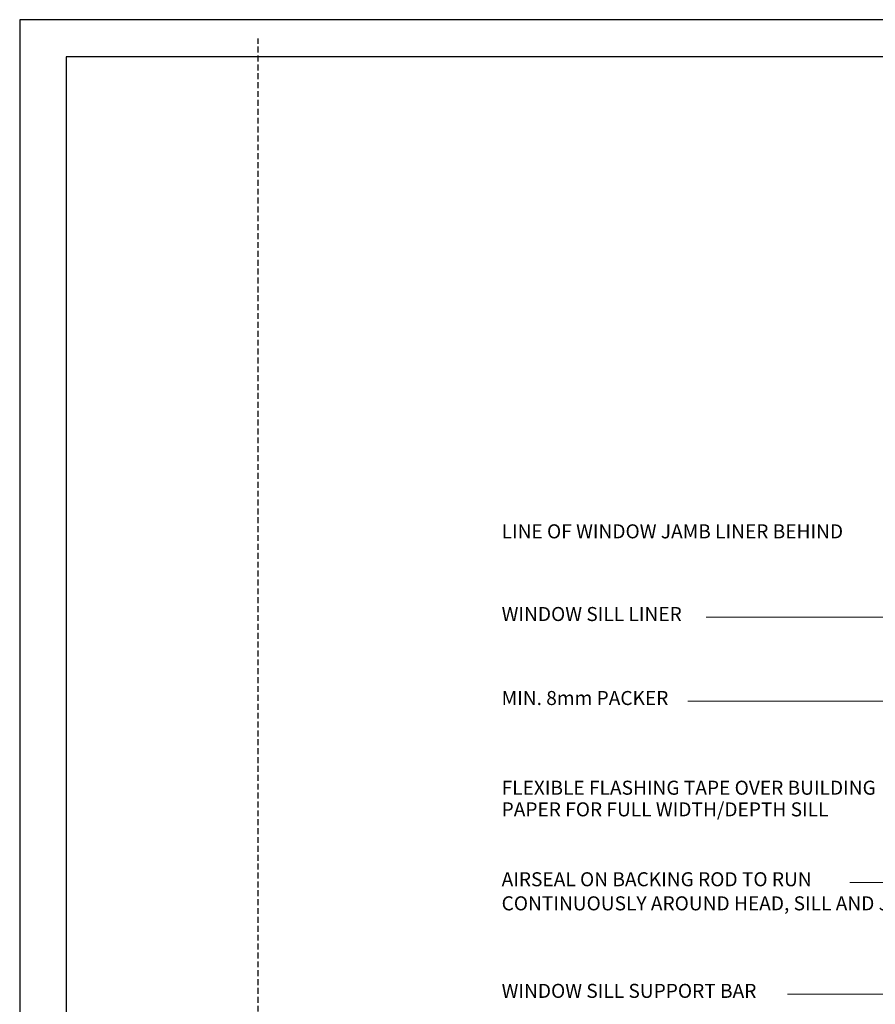
# Model space of a CAD drawing. Units: millimetres. Extents: x 10485 to 11970, y -2014 to -941.
# Drawn here: x 10485 to 10944, y -1492 to -964 of the extents above; entities that cross this region are included whole.
import ezdxf

# ---------------------------------------------------------------- set-up
doc = ezdxf.new("R2010")
doc.units = ezdxf.units.MM
doc.linetypes.add('HIDDEN2', pattern=[4.7625, 3.175, -1.5875])
doc.layers.add('Design', color=11, linetype='Continuous', plot=False)
doc.layers.add('PDF_Geometry', color=7, linetype='Continuous', true_color=0xc0c0c0)
doc.layers.add('PDF_Text', color=7, linetype='Continuous')
doc.styles.add('PDF Arial', font='arial.ttf')

# ---------------------------------------------------------------- blocks, each defined once
blk = doc.blocks.new('ISO_A4_landscape')
blk.add_lwpolyline([(297, 0), (297, 210), (0, 210), (0, 0)], close=True)
at = {"layer": 'Design'}
blk.add_lwpolyline([(292, 4), (292, 206), (5, 206), (5, 4)], close=True, dxfattribs=at)

msp = doc.modelspace()

# ---------------------------------------------------------------- linework, layer by layer
at = {"layer": 'Design', "linetype": 'HIDDEN2'}
msp.add_lwpolyline([(10612.99, -1867.46), (10612.99, -974.13)], dxfattribs=at)
at = {"layer": 'PDF_Geometry', "color": 7, "lineweight": 9}
for points in [[(11190.66, -1387.35), (11140.17, -1284.42), (10972.33, -1284.42), (10853.17, -1284.42)], [(11174.71, -1418.12), (11125.2, -1329.45), (10983.66, -1329.45), (10843.38, -1329.45)], [(11101.43, -1426.66), (10998.49, -1426.66), (10930.23, -1426.66)], [(11250.38, -1486.52), (10950.09, -1486.52), (10896.81, -1486.52)]]:
    msp.add_lwpolyline(points, dxfattribs=at)

# ---------------------------------------------------------------- block references
at = {"color": 0, "linetype": 'ByBlock', "xscale": 5, "yscale": 5, "zscale": 5}
msp.add_blockref('ISO_A4_landscape', (10485, -2014), dxfattribs=at)

# ---------------------------------------------------------------- texts
at = {"layer": 'PDF_Text', "char_height": 7.5276, "attachment_point": 7, "style": 'PDF Arial'}
for s, insert in [('LINE OF WINDOW JAMB LINER BEHIND', (10743.52, -1244.51)), ('WINDOW SILL LINER', (10743.52, -1288.85)), ('MIN. 8mm PACKER', (10743.52, -1333.89)), ('FLEXIBLE FLASHING TAPE OVER BUILDING', (10743.52, -1382)), ('PAPER FOR FULL WIDTH/DEPTH SILL', (10743.52, -1393.61)), ('AIRSEAL ON BACKING ROD TO RUN', (10743.52, -1431.09)), ('CONTINUOUSLY AROUND HEAD, SILL AND JAMB', (10743.52, -1444.01)), ('WINDOW SILL SUPPORT BAR', (10743.52, -1490.95))]:
    msp.add_mtext(s, dxfattribs=dict(at, insert=insert))

doc.saveas('drawing.dxf')
